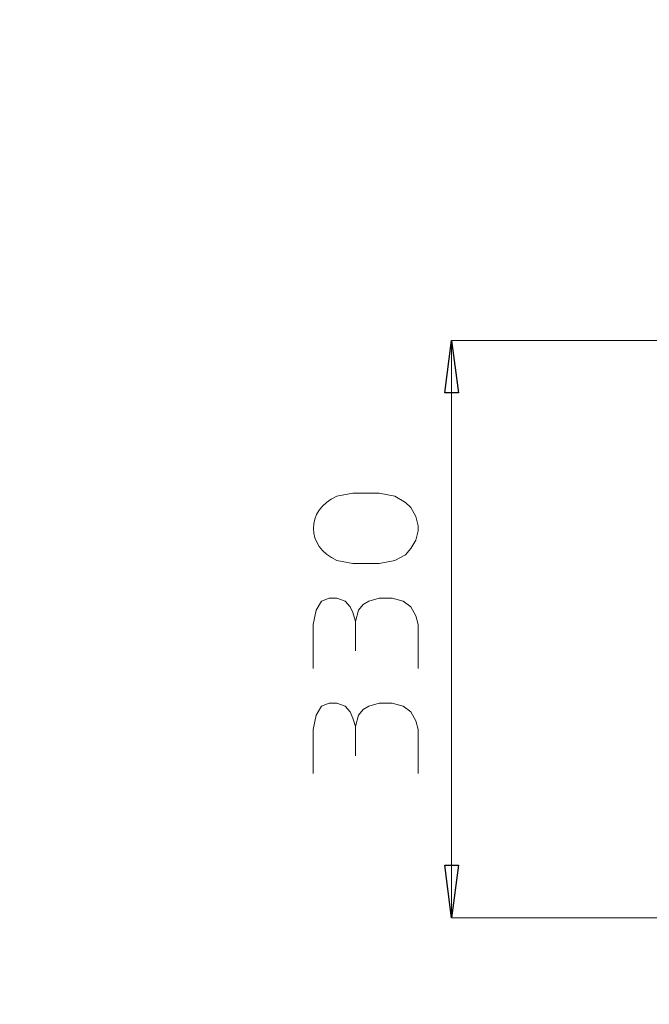
# Model space of a CAD drawing. Units: inches. Extents: x 5.8 to 23.3, y 8.2 to 20.4.
# Drawn here: x 11.5 to 12.8, y 16.5 to 18.4 of the extents above; entities that cross this region are included whole.
import ezdxf

# ---------------------------------------------------------------- set-up
doc = ezdxf.new("R2010")
doc.units = ezdxf.units.IN
doc.header["$MEASUREMENT"] = 0
doc.layers.add('Vrstva 1', color=7, linetype='Continuous')

msp = doc.modelspace()

# ---------------------------------------------------------------- linework, layer by layer
at = {"layer": 'Vrstva 1', "lineweight": 18}
msp.add_open_spline([(5.8155, 10.6939), (5.8155, 10.6939), (23.2986, 10.6939), (23.2986, 10.6939), (23.2986, 10.6939), (23.2986, 10.6939), (23.2986, 19.4132), (23.2986, 19.4132), (23.2986, 19.4132), (23.2986, 19.4132), (5.8155, 19.4132), (5.8155, 19.4132), (5.8155, 19.4132), (5.8155, 19.4132), (5.8155, 10.6939), (5.8155, 10.6939)], degree=3, knots=[0, 0, 0, 0, 0.25, 0.25, 0.25, 0.25, 0.5, 0.5, 0.5, 0.5, 0.75, 0.75, 0.75, 0.75, 1, 1, 1, 1], dxfattribs=at)
at = {"layer": 'Vrstva 1'}
for points in [[(12.3584, 17.6762), (12.3584, 17.6762), (12.3853, 17.6762), (12.3853, 17.6762), (12.3853, 17.6762), (12.3853, 17.6762), (12.3718, 17.7807), (12.3718, 17.7807), (12.3718, 17.7807), (12.3718, 17.7807), (12.3584, 17.6762), (12.3584, 17.6762)], [(12.3584, 16.7318), (12.3584, 16.7318), (12.3718, 16.6263), (12.3718, 16.6263), (12.3718, 16.6263), (12.3718, 16.6263), (12.3853, 16.7318), (12.3853, 16.7318), (12.3853, 16.7318), (12.3853, 16.7318), (12.3584, 16.7318), (12.3584, 16.7318)]]:
    msp.add_open_spline(points, degree=3, knots=[0, 0, 0, 0, 0.333333, 0.333333, 0.333333, 0.333333, 0.666667, 0.666667, 0.666667, 0.666667, 1, 1, 1, 1], dxfattribs=at)
at = {"layer": 'Vrstva 1', "lineweight": 15}
for points, knots in [([(12.3718, 17.7807), (12.3718, 17.7807), (12.3853, 17.6762), (12.3853, 17.6762), (12.3853, 17.6762), (12.3853, 17.6762), (12.3584, 17.6762), (12.3584, 17.6762), (12.3584, 17.6762), (12.3584, 17.6762), (12.3718, 17.7807), (12.3718, 17.7807)], [0, 0, 0, 0, 0.333333, 0.333333, 0.333333, 0.333333, 0.666667, 0.666667, 0.666667, 0.666667, 1, 1, 1, 1]), ([(12.227, 17.4755), (12.227, 17.4755), (12.258, 17.4693), (12.258, 17.4693), (12.258, 17.4693), (12.258, 17.4693), (12.2798, 17.4569), (12.2798, 17.4569), (12.2798, 17.4569), (12.2798, 17.4569), (12.2901, 17.4466), (12.2901, 17.4466), (12.2901, 17.4466), (12.2901, 17.4466), (12.3005, 17.429), (12.3005, 17.429), (12.3005, 17.429), (12.3005, 17.429), (12.3046, 17.4103), (12.3046, 17.4103), (12.3046, 17.4103), (12.3046, 17.4103), (12.3046, 17.4), (12.3046, 17.4), (12.3046, 17.4), (12.3046, 17.4), (12.3005, 17.3814), (12.3005, 17.3814), (12.3005, 17.3814), (12.3005, 17.3814), (12.2901, 17.3648), (12.2901, 17.3648), (12.2901, 17.3648), (12.2901, 17.3648), (12.2798, 17.3524), (12.2798, 17.3524), (12.2798, 17.3524), (12.2798, 17.3524), (12.258, 17.3411), (12.258, 17.3411), (12.258, 17.3411), (12.258, 17.3411), (12.227, 17.3349), (12.227, 17.3349), (12.227, 17.3349), (12.227, 17.3349), (12.1743, 17.3349), (12.1743, 17.3349), (12.1743, 17.3349), (12.1743, 17.3349), (12.1422, 17.3411), (12.1422, 17.3411), (12.1422, 17.3411), (12.0799, 17.3691), (12.0792, 17.441), (12.1422, 17.4693), (12.1422, 17.4693), (12.1422, 17.4693), (12.1743, 17.4755), (12.1743, 17.4755), (12.1743, 17.4755), (12.1743, 17.4755), (12.227, 17.4755), (12.227, 17.4755)], [0, 0, 0, 0, 0.0625, 0.0625, 0.0625, 0.0625, 0.125, 0.125, 0.125, 0.125, 0.1875, 0.1875, 0.1875, 0.1875, 0.25, 0.25, 0.25, 0.25, 0.3125, 0.3125, 0.3125, 0.3125, 0.375, 0.375, 0.375, 0.375, 0.4375, 0.4375, 0.4375, 0.4375, 0.5, 0.5, 0.5, 0.5, 0.5625, 0.5625, 0.5625, 0.5625, 0.625, 0.625, 0.625, 0.625, 0.6875, 0.6875, 0.6875, 0.6875, 0.75, 0.75, 0.75, 0.75, 0.8125, 0.8125, 0.8125, 0.8125, 0.875, 0.875, 0.875, 0.875, 0.9375, 0.9375, 0.9375, 0.9375, 1, 1, 1, 1]), ([(12.0946, 17.1249), (12.0946, 17.1249), (12.0946, 17.2128), (12.0946, 17.2128), (12.0946, 17.2128), (12.0946, 17.2128), (12.1008, 17.2418), (12.1008, 17.2418), (12.1008, 17.2418), (12.1008, 17.2418), (12.1112, 17.2593), (12.1112, 17.2593), (12.1112, 17.2593), (12.1112, 17.2593), (12.1267, 17.2656), (12.1267, 17.2656), (12.1267, 17.2656), (12.1267, 17.2656), (12.1422, 17.2656), (12.1422, 17.2656), (12.1422, 17.2656), (12.1422, 17.2656), (12.1588, 17.2593), (12.1588, 17.2593), (12.1588, 17.2593), (12.1588, 17.2593), (12.1691, 17.248), (12.1691, 17.248), (12.1691, 17.248), (12.1691, 17.248), (12.1743, 17.2366), (12.1743, 17.2366), (12.1743, 17.2366), (12.1743, 17.2366), (12.1794, 17.219), (12.1794, 17.219), (12.1794, 17.219), (12.1794, 17.219), (12.1856, 17.2418), (12.1856, 17.2418), (12.1856, 17.2418), (12.1856, 17.2418), (12.195, 17.2531), (12.195, 17.2531), (12.195, 17.2531), (12.195, 17.2531), (12.2063, 17.2593), (12.2063, 17.2593), (12.2063, 17.2593), (12.2063, 17.2593), (12.227, 17.2656), (12.227, 17.2656), (12.227, 17.2656), (12.227, 17.2656), (12.2529, 17.2656), (12.2529, 17.2656), (12.2529, 17.2656), (12.2529, 17.2656), (12.2746, 17.2593), (12.2746, 17.2593), (12.2746, 17.2593), (12.2746, 17.2593), (12.2901, 17.248), (12.2901, 17.248), (12.2901, 17.248), (12.2901, 17.248), (12.3004, 17.2304), (12.3004, 17.2304), (12.3004, 17.2304), (12.3004, 17.2304), (12.3046, 17.2128), (12.3046, 17.2128), (12.3046, 17.2128), (12.3046, 17.2128), (12.3046, 17.1249), (12.3046, 17.1249)], [0, 0, 0, 0, 0.052632, 0.052632, 0.052632, 0.052632, 0.105263, 0.105263, 0.105263, 0.105263, 0.157895, 0.157895, 0.157895, 0.157895, 0.210526, 0.210526, 0.210526, 0.210526, 0.263158, 0.263158, 0.263158, 0.263158, 0.315789, 0.315789, 0.315789, 0.315789, 0.368421, 0.368421, 0.368421, 0.368421, 0.421053, 0.421053, 0.421053, 0.421053, 0.473684, 0.473684, 0.473684, 0.473684, 0.526316, 0.526316, 0.526316, 0.526316, 0.578947, 0.578947, 0.578947, 0.578947, 0.631579, 0.631579, 0.631579, 0.631579, 0.684211, 0.684211, 0.684211, 0.684211, 0.736842, 0.736842, 0.736842, 0.736842, 0.789474, 0.789474, 0.789474, 0.789474, 0.842105, 0.842105, 0.842105, 0.842105, 0.894737, 0.894737, 0.894737, 0.894737, 0.947368, 0.947368, 0.947368, 0.947368, 1, 1, 1, 1]), ([(12.0946, 16.9149), (12.0946, 16.9149), (12.0946, 17.0028), (12.0946, 17.0028), (12.0946, 17.0028), (12.0946, 17.0028), (12.1008, 17.0318), (12.1008, 17.0318), (12.1008, 17.0318), (12.1008, 17.0318), (12.1112, 17.0494), (12.1112, 17.0494), (12.1112, 17.0494), (12.1112, 17.0494), (12.1267, 17.0556), (12.1267, 17.0556), (12.1267, 17.0556), (12.1267, 17.0556), (12.1422, 17.0556), (12.1422, 17.0556), (12.1422, 17.0556), (12.1422, 17.0556), (12.1588, 17.0494), (12.1588, 17.0494), (12.1588, 17.0494), (12.1588, 17.0494), (12.1691, 17.038), (12.1691, 17.038), (12.1691, 17.038), (12.1691, 17.038), (12.1743, 17.0256), (12.1743, 17.0256), (12.1743, 17.0256), (12.1743, 17.0256), (12.1794, 17.009), (12.1794, 17.009), (12.1794, 17.009), (12.1794, 17.009), (12.1856, 17.0318), (12.1856, 17.0318), (12.1856, 17.0318), (12.1856, 17.0318), (12.195, 17.0431), (12.195, 17.0431), (12.195, 17.0431), (12.195, 17.0431), (12.2063, 17.0494), (12.2063, 17.0494), (12.2063, 17.0494), (12.2063, 17.0494), (12.227, 17.0556), (12.227, 17.0556), (12.227, 17.0556), (12.227, 17.0556), (12.2529, 17.0556), (12.2529, 17.0556), (12.2529, 17.0556), (12.2529, 17.0556), (12.2746, 17.0494), (12.2746, 17.0494), (12.2746, 17.0494), (12.2746, 17.0494), (12.2901, 17.038), (12.2901, 17.038), (12.2901, 17.038), (12.2901, 17.038), (12.3004, 17.0204), (12.3004, 17.0204), (12.3004, 17.0204), (12.3004, 17.0204), (12.3046, 17.0028), (12.3046, 17.0028), (12.3046, 17.0028), (12.3046, 17.0028), (12.3046, 16.9149), (12.3046, 16.9149)], [0, 0, 0, 0, 0.052632, 0.052632, 0.052632, 0.052632, 0.105263, 0.105263, 0.105263, 0.105263, 0.157895, 0.157895, 0.157895, 0.157895, 0.210526, 0.210526, 0.210526, 0.210526, 0.263158, 0.263158, 0.263158, 0.263158, 0.315789, 0.315789, 0.315789, 0.315789, 0.368421, 0.368421, 0.368421, 0.368421, 0.421053, 0.421053, 0.421053, 0.421053, 0.473684, 0.473684, 0.473684, 0.473684, 0.526316, 0.526316, 0.526316, 0.526316, 0.578947, 0.578947, 0.578947, 0.578947, 0.631579, 0.631579, 0.631579, 0.631579, 0.684211, 0.684211, 0.684211, 0.684211, 0.736842, 0.736842, 0.736842, 0.736842, 0.789474, 0.789474, 0.789474, 0.789474, 0.842105, 0.842105, 0.842105, 0.842105, 0.894737, 0.894737, 0.894737, 0.894737, 0.947368, 0.947368, 0.947368, 0.947368, 1, 1, 1, 1]), ([(12.3718, 16.6263), (12.3718, 16.6263), (12.3584, 16.7319), (12.3584, 16.7319), (12.3584, 16.7319), (12.3584, 16.7319), (12.3853, 16.7319), (12.3853, 16.7319), (12.3853, 16.7319), (12.3853, 16.7319), (12.3718, 16.6263), (12.3718, 16.6263)], [0, 0, 0, 0, 0.333333, 0.333333, 0.333333, 0.333333, 0.666667, 0.666667, 0.666667, 0.666667, 1, 1, 1, 1])]:
    msp.add_open_spline(points, degree=3, knots=knots, dxfattribs=at)
for points in [[(12.3718, 16.6263), (12.3718, 16.6263), (12.3718, 17.7807), (12.3718, 17.7807)], [(12.8735, 17.7807), (12.8735, 17.7807), (12.3718, 17.7807), (12.3718, 17.7807)], [(12.1794, 17.16), (12.1794, 17.16), (12.1794, 17.219), (12.1794, 17.219)], [(12.1794, 16.9501), (12.1794, 16.9501), (12.1794, 17.0091), (12.1794, 17.0091)], [(12.3718, 16.6263), (12.3718, 16.6263), (12.8735, 16.6263), (12.8735, 16.6263)]]:
    msp.add_open_spline(points, degree=3, dxfattribs=at)

doc.saveas('drawing.dxf')
